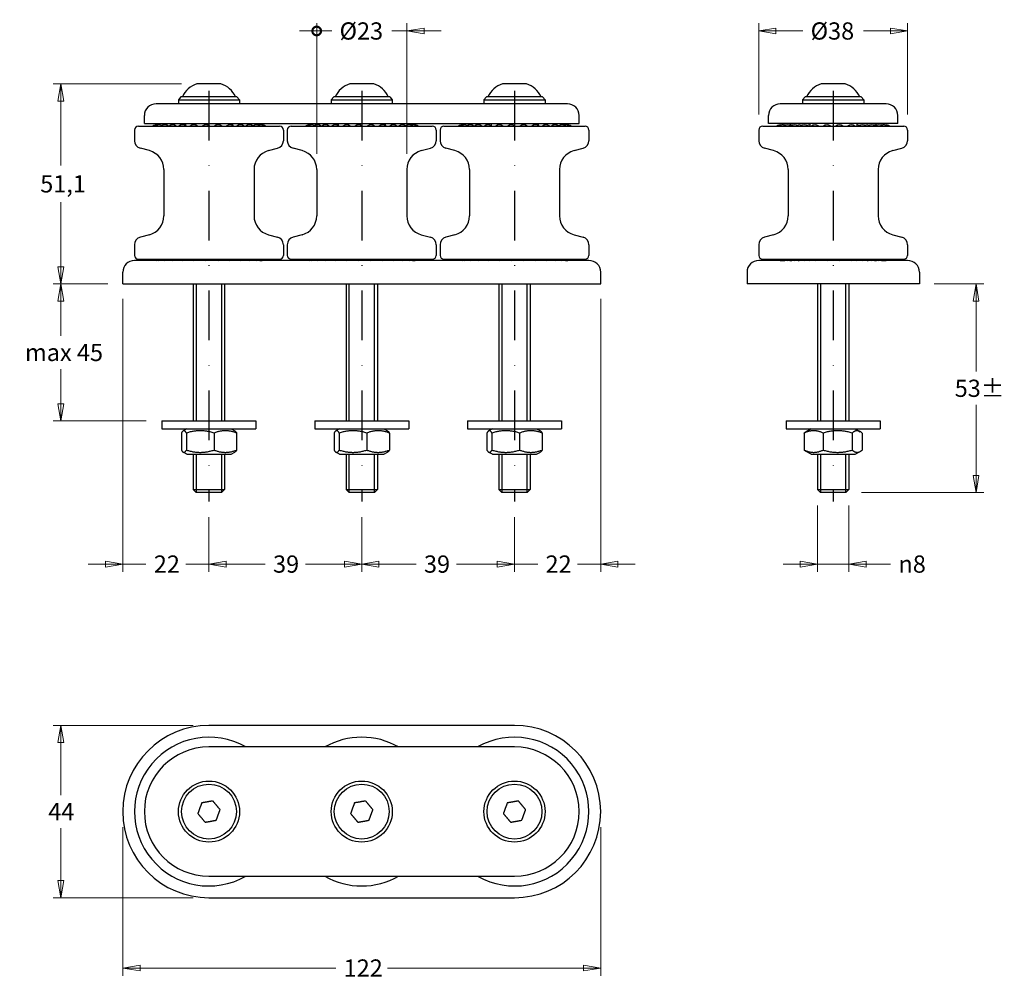
# Model space of a CAD drawing. Units: millimetres. Extents: x 68 to 319, y 100 to 345.
import ezdxf

# ---------------------------------------------------------------- set-up
doc = ezdxf.new("R2010")
doc.units = ezdxf.units.MM
doc.header["$LTSCALE"] = 2
doc.linetypes.add('DASHDOT2', pattern=[12.7, 6.35, -3.175, 0, -3.175])
doc.layers.add('Quota', color=5, linetype='Continuous', lineweight=13)
doc.styles.add('Quota', font='Futura_Book_BT.ttf')
doc.dimstyles.new('Antal', dxfattribs={"dimscale": 2, "dimtxt": 2.2, "dimasz": 2.2, "dimexe": 1, "dimexo": 2, "dimgap": 1, "dimtad": 0, "dimtih": 1, "dimtoh": 1, "dimdec": 3, "dimrnd": 1e-08, "dimtxsty": 'Quota', "dimblk": 'Filled-1', "dimcen": 0.09, "dimdle": 8, "dimclrd": 256, "dimclre": 256, "dimclrt": 256, "dimazin": 2, "dimtfac": 0.772727, "dimtmove": 0, "dimatfit": 3, "dimldrblk": 'Filled-1', "dimfxl": 0, "dimtolj": 1, "dimlwd": -1, "dimlwe": -1, "dimarcsym": 0})

# ---------------------------------------------------------------- blocks, each defined once
blk = doc.blocks.new('Filled-1')
at = {"color": 0}
for p, q in [((0, 0), (-1, 0.17)), ((-1, 0.17), (-1, -0.17)), ((-1, 0), (0, 0)), ((-1, -0.17), (0, 0))]:
    blk.add_line(p, q, dxfattribs=at)
at = {"color": 0, "flags": 128}
blk.add_lwpolyline([(-1, -0.17), (0, 0)], dxfattribs=at)
at = {"color": 0}
blk.add_solid([(-1, -0.17), (0, 0), (-1, 0.17), (-1, -0.17)], dxfattribs=at)
blk = doc.blocks.new('*D5')
at = {"layer": 'Defpoints', "color": 0}
for p in [(116.07, 221.85), (155.07, 221.85), (155.07, 205.85)]:
    blk.add_point(p, dxfattribs=at)
at = {"layer": 'Quota'}
for p, q in [((116.07, 217.85), (116.07, 203.85)), ((155.07, 217.85), (155.07, 203.85)), ((120.47, 205.85), (130.43, 205.85)), ((150.67, 205.85), (140.71, 205.85))]:
    blk.add_line(p, q, dxfattribs=at)
at = {"layer": 'Quota', "xscale": 4.400000095367432, "yscale": 4.400000095367432, "zscale": 4.400000095367432, "rotation": 180}
blk.add_blockref('Filled-1', (116.07, 205.85), dxfattribs=at)
at = {"layer": 'Quota', "xscale": 4.400000095367432, "yscale": 4.400000095367432, "zscale": 4.400000095367432}
blk.add_blockref('Filled-1', (155.07, 205.85), dxfattribs=at)
at = {"layer": 'Quota', "insert": (132.43, 205.85), "char_height": 4.4, "attachment_point": 4, "style": 'Quota'}
blk.add_mtext('\\A1;39', dxfattribs=at)
blk = doc.blocks.new('*D6')
at = {"layer": 'Defpoints', "color": 0}
for p in [(155.07, 221.85), (194.07, 221.85), (194.07, 205.85)]:
    blk.add_point(p, dxfattribs=at)
at = {"layer": 'Quota'}
for p, q in [((155.07, 217.85), (155.07, 203.85)), ((194.07, 217.85), (194.07, 203.85)), ((159.47, 205.85), (168.96, 205.85)), ((189.67, 205.85), (179.24, 205.85))]:
    blk.add_line(p, q, dxfattribs=at)
at = {"layer": 'Quota', "xscale": 4.400000095367432, "yscale": 4.400000095367432, "zscale": 4.400000095367432, "rotation": 180}
blk.add_blockref('Filled-1', (155.07, 205.85), dxfattribs=at)
at = {"layer": 'Quota', "xscale": 4.400000095367432, "yscale": 4.400000095367432, "zscale": 4.400000095367432}
blk.add_blockref('Filled-1', (194.07, 205.85), dxfattribs=at)
at = {"layer": 'Quota', "insert": (170.96, 205.85), "char_height": 4.4, "attachment_point": 4, "style": 'Quota'}
blk.add_mtext('\\A1;39', dxfattribs=at)
blk = doc.blocks.new('*D9')
at = {"layer": 'Defpoints', "color": 0}
for p in [(271.42, 224.85), (279.42, 224.85), (271.42, 205.85)]:
    blk.add_point(p, dxfattribs=at)
at = {"layer": 'Quota'}
for p, q in [((271.42, 220.85), (271.42, 203.85)), ((279.42, 220.85), (279.42, 203.85)), ((267.02, 205.85), (262.62, 205.85)), ((271.42, 205.85), (279.42, 205.85)), ((283.82, 205.85), (290.09, 205.85))]:
    blk.add_line(p, q, dxfattribs=at)
at = {"layer": 'Quota', "xscale": 4.400000095367432, "yscale": 4.400000095367432, "zscale": 4.400000095367432}
blk.add_blockref('Filled-1', (271.42, 205.85), dxfattribs=at)
at = {"layer": 'Quota', "xscale": 4.400000095367432, "yscale": 4.400000095367432, "zscale": 4.400000095367432, "rotation": 180}
blk.add_blockref('Filled-1', (279.42, 205.85), dxfattribs=at)
at = {"layer": 'Quota', "insert": (292.09, 205.85), "char_height": 4.4, "attachment_point": 4, "style": 'Quota'}
blk.add_mtext('\\A1;{\\fAIGDT|b0|i0;\\ln}\\fFutura Bk BT|b0|i0;8', dxfattribs=at)
blk = doc.blocks.new('_DotSmall')
at = {"color": 0, "linetype": 'ByBlock', "const_width": 0.5}
blk.add_lwpolyline([(-0.0625, 0, 1), (0.0625, 0, 1)], format="xyb", close=True, dxfattribs=at)
blk = doc.blocks.new('*D10')
at = {"layer": 'Defpoints', "color": 0}
for p in [(143.57, 341.98), (143.57, 306.59), (166.57, 306.59)]:
    blk.add_point(p, dxfattribs=at)
at = {"layer": 'Quota'}
for p, q in [((143.57, 341.98), (139.17, 341.98)), ((143.57, 310.59), (143.57, 343.98)), ((143.57, 341.98), (147.41, 341.98)), ((166.57, 341.98), (162.77, 341.98)), ((166.57, 310.59), (166.57, 343.98)), ((170.97, 341.98), (175.37, 341.98))]:
    blk.add_line(p, q, dxfattribs=at)
at = {"layer": 'Quota', "xscale": 4.400000095367432, "yscale": 4.400000095367432, "zscale": 4.400000095367432}
blk.add_blockref('_DotSmall', (143.57, 341.98), dxfattribs=at)
at = {"layer": 'Quota', "xscale": 4.400000095367432, "yscale": 4.400000095367432, "zscale": 4.400000095367432, "rotation": 180}
blk.add_blockref('Filled-1', (166.57, 341.98), dxfattribs=at)
at = {"layer": 'Quota', "insert": (149.41, 341.98), "char_height": 4.4, "attachment_point": 4, "style": 'Quota'}
blk.add_mtext('\\A1;\\fFutura Bk BT|b0|i0;Ø23', dxfattribs=at)
blk = doc.blocks.new('*D13')
at = {"layer": 'Defpoints', "color": 0}
for p in [(78.27, 328.49), (113.04, 328.49), (94.27, 277.39)]:
    blk.add_point(p, dxfattribs=at)
at = {"layer": 'Quota'}
for p, q in [((109.04, 328.49), (76.27, 328.49)), ((78.27, 324.09), (78.27, 307.62)), ((78.27, 281.79), (78.27, 298.25)), ((90.27, 277.39), (76.27, 277.39))]:
    blk.add_line(p, q, dxfattribs=at)
at = {"layer": 'Quota', "xscale": 4.400000095367432, "yscale": 4.400000095367432, "zscale": 4.400000095367432}
for p, rotation in [((78.27, 328.49), 90), ((78.27, 277.39), 270)]:
    blk.add_blockref('Filled-1', p, dxfattribs=dict(at, rotation=rotation))
at = {"layer": 'Quota', "insert": (72.99, 302.94), "char_height": 4.4, "attachment_point": 4, "style": 'Quota'}
blk.add_mtext('\\A1;51,1', dxfattribs=at)
blk = doc.blocks.new('*D14')
at = {"layer": 'Defpoints', "color": 0}
for p in [(94.27, 277.39), (78.27, 242.39), (104.07, 242.39)]:
    blk.add_point(p, dxfattribs=at)
at = {"layer": 'Quota'}
for p, q in [((90.27, 277.39), (76.27, 277.39)), ((78.27, 272.99), (78.27, 264.14)), ((78.27, 246.79), (78.27, 255.63)), ((100.07, 242.39), (76.27, 242.39))]:
    blk.add_line(p, q, dxfattribs=at)
at = {"layer": 'Quota', "xscale": 4.400000095367432, "yscale": 4.400000095367432, "zscale": 4.400000095367432}
for p, rotation in [((78.27, 277.39), 90), ((78.27, 242.39), 270)]:
    blk.add_blockref('Filled-1', p, dxfattribs=dict(at, rotation=rotation))
at = {"layer": 'Quota', "insert": (67.75, 259.89), "char_height": 4.4, "attachment_point": 4, "style": 'Quota'}
blk.add_mtext('\\A1; \\fFutura Bk BT|b0|i0;max 45', dxfattribs=at)
blk = doc.blocks.new('*D15')
at = {"layer": 'Defpoints', "color": 0}
for p in [(297.22, 277.39), (278.66, 224.09), (311.9, 224.09)]:
    blk.add_point(p, dxfattribs=at)
at = {"layer": 'Quota'}
for p, q in [((301.22, 277.39), (313.9, 277.39)), ((311.9, 272.99), (311.9, 254.99)), ((311.9, 228.49), (311.9, 246.48)), ((282.66, 224.09), (313.9, 224.09))]:
    blk.add_line(p, q, dxfattribs=at)
at = {"layer": 'Quota', "xscale": 4.400000095367432, "yscale": 4.400000095367432, "zscale": 4.400000095367432}
for p, rotation in [((311.9, 277.39), 90), ((311.9, 224.09), 270)]:
    blk.add_blockref('Filled-1', p, dxfattribs=dict(at, rotation=rotation))
at = {"layer": 'Quota', "insert": (306.45, 250.74), "char_height": 4.4, "attachment_point": 4, "style": 'Quota'}
blk.add_mtext('\\A1;\\fFutura Bk BT|b0|i0;53±', dxfattribs=at)
blk = doc.blocks.new('*D16')
at = {"layer": 'Defpoints', "color": 0}
for p in [(294.42, 341.98), (256.42, 316.69), (294.42, 316.69)]:
    blk.add_point(p, dxfattribs=at)
at = {"layer": 'Quota'}
for p, q in [((256.42, 320.69), (256.42, 343.98)), ((260.82, 341.98), (267.67, 341.98)), ((290.02, 341.98), (283.18, 341.98)), ((294.42, 320.69), (294.42, 343.98))]:
    blk.add_line(p, q, dxfattribs=at)
at = {"layer": 'Quota', "xscale": 4.400000095367432, "yscale": 4.400000095367432, "zscale": 4.400000095367432, "rotation": 180}
blk.add_blockref('Filled-1', (256.42, 341.98), dxfattribs=at)
at = {"layer": 'Quota', "xscale": 4.400000095367432, "yscale": 4.400000095367432, "zscale": 4.400000095367432}
blk.add_blockref('Filled-1', (294.42, 341.98), dxfattribs=at)
at = {"layer": 'Quota', "insert": (269.67, 341.98), "char_height": 4.4, "attachment_point": 4, "style": 'Quota'}
blk.add_mtext('\\A1;\\fFutura Bk BT|b0|i0;Ø38', dxfattribs=at)
blk = doc.blocks.new('*D17')
at = {"layer": 'Defpoints', "color": 0}
for p in [(94.07, 142.65), (216.07, 142.65), (216.07, 102.7)]:
    blk.add_point(p, dxfattribs=at)
at = {"layer": 'Quota'}
for p, q in [((94.07, 138.65), (94.07, 100.7)), ((216.07, 138.65), (216.07, 100.7)), ((98.47, 102.7), (148.45, 102.7)), ((211.67, 102.7), (161.69, 102.7))]:
    blk.add_line(p, q, dxfattribs=at)
at = {"layer": 'Quota', "xscale": 4.400000095367432, "yscale": 4.400000095367432, "zscale": 4.400000095367432, "rotation": 180}
blk.add_blockref('Filled-1', (94.07, 102.7), dxfattribs=at)
at = {"layer": 'Quota', "xscale": 4.400000095367432, "yscale": 4.400000095367432, "zscale": 4.400000095367432}
blk.add_blockref('Filled-1', (216.07, 102.7), dxfattribs=at)
at = {"layer": 'Quota', "insert": (150.45, 102.7), "char_height": 4.4, "attachment_point": 4, "style": 'Quota'}
blk.add_mtext('\\A1;122', dxfattribs=at)
blk = doc.blocks.new('*D18')
at = {"layer": 'Defpoints', "color": 0}
for p in [(116.07, 164.65), (78.27, 120.65), (116.07, 120.65)]:
    blk.add_point(p, dxfattribs=at)
at = {"layer": 'Quota'}
for p, q in [((112.07, 164.65), (76.27, 164.65)), ((78.27, 160.25), (78.27, 146.85)), ((78.27, 125.05), (78.27, 138.45)), ((112.07, 120.65), (76.27, 120.65))]:
    blk.add_line(p, q, dxfattribs=at)
at = {"layer": 'Quota', "xscale": 4.400000095367432, "yscale": 4.400000095367432, "zscale": 4.400000095367432}
for p, rotation in [((78.27, 164.65), 90), ((78.27, 120.65), 270)]:
    blk.add_blockref('Filled-1', p, dxfattribs=dict(at, rotation=rotation))
at = {"layer": 'Quota', "insert": (75.04, 142.65), "char_height": 4.4, "attachment_point": 4, "style": 'Quota'}
blk.add_mtext('\\A1;44', dxfattribs=at)
blk = doc.blocks.new('*D19')
at = {"layer": 'Defpoints', "color": 0}
for p in [(94.07, 277.59), (116.07, 221.85), (116.07, 205.85)]:
    blk.add_point(p, dxfattribs=at)
at = {"layer": 'Quota'}
for p, q in [((94.07, 273.59), (94.07, 203.85)), ((116.07, 217.85), (116.07, 203.85)), ((89.67, 205.85), (85.27, 205.85)), ((94.07, 205.85), (98.47, 205.85)), ((98.47, 205.85), (99.99, 205.85)), ((111.67, 205.85), (110.16, 205.85)), ((116.07, 205.85), (111.67, 205.85)), ((120.47, 205.85), (124.87, 205.85))]:
    blk.add_line(p, q, dxfattribs=at)
at = {"layer": 'Quota', "xscale": 4.400000095367432, "yscale": 4.400000095367432, "zscale": 4.400000095367432}
blk.add_blockref('Filled-1', (94.07, 205.85), dxfattribs=at)
at = {"layer": 'Quota', "xscale": 4.400000095367432, "yscale": 4.400000095367432, "zscale": 4.400000095367432, "rotation": 180}
blk.add_blockref('Filled-1', (116.07, 205.85), dxfattribs=at)
at = {"layer": 'Quota', "insert": (101.99, 205.85), "char_height": 4.4, "attachment_point": 4, "style": 'Quota'}
blk.add_mtext('\\A1;22', dxfattribs=at)
blk = doc.blocks.new('*D20')
at = {"layer": 'Defpoints', "color": 0}
for p in [(216.07, 277.59), (194.07, 221.85), (194.07, 205.85)]:
    blk.add_point(p, dxfattribs=at)
at = {"layer": 'Quota'}
for p, q in [((216.07, 273.59), (216.07, 203.85)), ((194.07, 217.85), (194.07, 203.85)), ((189.67, 205.85), (185.27, 205.85)), ((194.07, 205.85), (198.47, 205.85)), ((198.47, 205.85), (199.99, 205.85)), ((211.67, 205.85), (210.16, 205.85)), ((216.07, 205.85), (211.67, 205.85)), ((220.47, 205.85), (224.87, 205.85))]:
    blk.add_line(p, q, dxfattribs=at)
at = {"layer": 'Quota', "xscale": 4.400000095367432, "yscale": 4.400000095367432, "zscale": 4.400000095367432}
blk.add_blockref('Filled-1', (194.07, 205.85), dxfattribs=at)
at = {"layer": 'Quota', "xscale": 4.400000095367432, "yscale": 4.400000095367432, "zscale": 4.400000095367432, "rotation": 180}
blk.add_blockref('Filled-1', (216.07, 205.85), dxfattribs=at)
at = {"layer": 'Quota', "insert": (201.99, 205.85), "char_height": 4.4, "attachment_point": 4, "style": 'Quota'}
blk.add_mtext('\\A1;22', dxfattribs=at)

msp = doc.modelspace()

# ---------------------------------------------------------------- linework, layer by layer
for p, q in [((119.1, 328.488), (113.0436, 328.488)), ((158.1, 328.488), (152.0436, 328.488)), ((197.1, 328.488), (191.0436, 328.488)), ((278.4528, 328.488), (272.3964, 328.488)), ((108.9218, 325.188), (108.2718, 324.388)), ((108.2718, 324.388), (123.8718, 324.388)), ((108.2718, 324.388), (108.2718, 323.388)), ((123.2218, 325.188), (108.9218, 325.188)), ((123.2218, 325.188), (123.8718, 324.388)), ((123.8718, 324.388), (123.8718, 323.388)), ((147.9218, 325.188), (147.2718, 324.388)), ((147.2718, 324.388), (162.8718, 324.388)), ((147.2718, 324.388), (147.2718, 323.388)), ((162.2218, 325.188), (147.9218, 325.188)), ((162.2218, 325.188), (162.8718, 324.388)), ((162.8718, 324.388), (162.8718, 323.388)), ((186.9218, 325.188), (186.2718, 324.388)), ((186.2718, 324.388), (201.8718, 324.388)), ((186.2718, 324.388), (186.2718, 323.388)), ((201.2218, 325.188), (186.9218, 325.188)), ((201.2218, 325.188), (201.8718, 324.388)), ((201.8718, 324.388), (201.8718, 323.388)), ((268.2746, 325.188), (267.6246, 324.388)), ((267.6246, 324.388), (283.2246, 324.388)), ((267.6246, 324.388), (267.6246, 323.388)), ((282.5746, 325.188), (268.2746, 325.188)), ((282.5746, 325.188), (283.2246, 324.388)), ((283.2246, 324.388), (283.2246, 323.388)), ((207.5718, 323.388), (102.5718, 323.388)), ((288.9246, 323.388), (261.9246, 323.388)), ((99.5718, 318.388), (99.5718, 320.388)), ((210.5718, 318.388), (210.5718, 320.388)), ((258.9246, 318.388), (258.9246, 320.388)), ((291.9246, 318.388), (291.9246, 320.388)), ((98.0718, 317.688), (134.0718, 317.688)), ((99.5718, 318.388), (210.5718, 318.388)), ((110.0718, 318.388), (110.0718, 317.7996)), ((122.0718, 318.388), (122.0718, 317.8475)), ((137.0718, 317.688), (173.0718, 317.688)), ((149.0718, 318.388), (149.0718, 317.7996)), ((161.0718, 318.388), (161.0718, 317.8475)), ((176.0718, 317.688), (212.0718, 317.688)), ((188.0718, 318.388), (188.0718, 317.7996)), ((200.0718, 318.388), (200.0718, 317.8475)), ((257.4246, 317.688), (293.4246, 317.688)), ((291.9246, 318.388), (258.9246, 318.388)), ((269.4246, 318.388), (269.4246, 317.688)), ((281.4246, 318.388), (281.4246, 317.688)), ((97.0718, 316.688), (97.0718, 313.9689)), ((135.0718, 316.688), (135.0718, 313.9689)), ((136.0718, 316.688), (136.0718, 313.9689)), ((174.0718, 316.688), (174.0718, 313.9689)), ((175.0718, 316.688), (175.0718, 313.9689)), ((213.0718, 316.688), (213.0718, 313.9689)), ((256.4246, 316.688), (256.4246, 313.9689)), ((294.4246, 316.688), (294.4246, 313.9689)), ((100.8659, 311.4176), (98.5542, 312.037)), ((131.2777, 311.4176), (133.5895, 312.037)), ((139.8659, 311.4176), (137.5542, 312.037)), ((170.2777, 311.4176), (172.5895, 312.037)), ((178.8659, 311.4176), (176.5542, 312.037)), ((209.2777, 311.4176), (211.5895, 312.037)), ((260.2187, 311.4176), (257.907, 312.037)), ((290.6305, 311.4176), (292.9422, 312.037)), ((104.5718, 306.588), (104.5718, 294.788)), ((127.5718, 306.588), (127.5718, 294.788)), ((143.5718, 306.588), (143.5718, 294.788)), ((166.5718, 306.588), (166.5718, 294.788)), ((182.5718, 306.588), (182.5718, 294.788)), ((205.5718, 306.588), (205.5718, 294.788)), ((263.9246, 306.588), (263.9246, 294.788)), ((286.9246, 306.588), (286.9246, 294.788)), ((100.8659, 289.9583), (98.5542, 289.3389)), ((131.2777, 289.9583), (133.5895, 289.3389)), ((139.8659, 289.9583), (137.5542, 289.3389)), ((170.2777, 289.9583), (172.5895, 289.3389)), ((178.8659, 289.9583), (176.5542, 289.3389)), ((209.2777, 289.9583), (211.5895, 289.3389)), ((260.2187, 289.9583), (257.907, 289.3389)), ((290.6305, 289.9583), (292.9422, 289.3389)), ((97.0718, 287.4071), (97.0718, 284.688)), ((135.0718, 287.4071), (135.0718, 284.688)), ((136.0718, 287.4071), (136.0718, 284.688)), ((174.0718, 287.4071), (174.0718, 284.688)), ((175.0718, 287.4071), (175.0718, 284.688)), ((213.0718, 287.4071), (213.0718, 284.688)), ((256.4246, 287.4071), (256.4246, 284.688)), ((294.4246, 287.4071), (294.4246, 284.688)), ((213.0718, 283.388), (97.0718, 283.388)), ((98.0718, 283.688), (134.0718, 283.688)), ((110.0718, 283.5763), (110.0718, 283.388)), ((122.0718, 283.5285), (122.0718, 283.388)), ((137.0718, 283.688), (173.0718, 283.688)), ((149.0718, 283.5763), (149.0718, 283.388)), ((161.0718, 283.5285), (161.0718, 283.388)), ((176.0718, 283.688), (212.0718, 283.688)), ((188.0718, 283.5763), (188.0718, 283.388)), ((200.0718, 283.5285), (200.0718, 283.388)), ((294.4246, 283.388), (256.4246, 283.388)), ((257.4246, 283.688), (293.4246, 283.688)), ((269.4246, 283.688), (269.4246, 283.388)), ((281.4246, 283.688), (281.4246, 283.388)), ((94.0718, 277.388), (94.0718, 280.388)), ((216.0718, 277.388), (216.0718, 280.388)), ((253.4246, 280.388), (253.4246, 277.388)), ((297.4246, 280.388), (297.4246, 277.388)), ((94.0718, 277.388), (216.0718, 277.388)), ((112.0718, 277.388), (112.0718, 242.388)), ((112.8158, 277.388), (112.8158, 242.388)), ((119.3278, 242.388), (119.3278, 277.388)), ((120.0718, 277.388), (120.0718, 242.388)), ((151.0718, 277.388), (151.0718, 242.388)), ((151.8158, 277.388), (151.8158, 242.388)), ((158.3278, 242.388), (158.3278, 277.388)), ((159.0718, 277.388), (159.0718, 242.388)), ((190.0718, 277.388), (190.0718, 242.388)), ((190.8158, 277.388), (190.8158, 242.388)), ((197.3278, 242.388), (197.3278, 277.388)), ((198.0718, 277.388), (198.0718, 242.388)), ((297.4246, 277.388), (253.4246, 277.388)), ((271.4246, 277.388), (271.4246, 242.388)), ((272.1686, 277.388), (272.1686, 242.388)), ((278.6806, 242.388), (278.6806, 277.388)), ((279.4246, 277.388), (279.4246, 242.388)), ((104.0718, 242.388), (128.0718, 242.388)), ((104.0718, 242.388), (104.0718, 240.388)), ((128.0718, 242.388), (128.0718, 240.388)), ((143.0718, 242.388), (167.0718, 242.388)), ((143.0718, 242.388), (143.0718, 240.388)), ((167.0718, 242.388), (167.0718, 240.388)), ((182.0718, 242.388), (206.0718, 242.388)), ((182.0718, 242.388), (182.0718, 240.388)), ((206.0718, 242.388), (206.0718, 240.388)), ((263.4246, 242.388), (287.4246, 242.388)), ((263.4246, 242.388), (263.4246, 240.388)), ((287.4246, 242.388), (287.4246, 240.388)), ((104.0718, 240.388), (128.0718, 240.388)), ((109.0189, 239.3167), (109.0189, 234.9593)), ((110.4218, 240.388), (109.4715, 239.8393)), ((110.3222, 239.3167), (110.3222, 234.9593)), ((117.3751, 239.3167), (117.3751, 234.9593)), ((121.7218, 240.388), (122.6721, 239.8393)), ((123.1247, 239.3167), (123.1247, 234.9593)), ((143.0718, 240.388), (167.0718, 240.388)), ((148.0189, 239.3167), (148.0189, 234.9593)), ((149.4218, 240.388), (148.4715, 239.8393)), ((149.3222, 239.3167), (149.3222, 234.9593)), ((156.3751, 239.3167), (156.3751, 234.9593)), ((160.7218, 240.388), (161.6721, 239.8393)), ((162.1247, 239.3167), (162.1247, 234.9593)), ((182.0718, 240.388), (206.0718, 240.388)), ((187.0189, 239.3167), (187.0189, 234.9593)), ((188.4218, 240.388), (187.4715, 239.8393)), ((188.3222, 239.3167), (188.3222, 234.9593)), ((195.3751, 239.3167), (195.3751, 234.9593)), ((199.7218, 240.388), (200.6721, 239.8393)), ((201.1247, 239.3167), (201.1247, 234.9593)), ((263.4246, 240.388), (287.4246, 240.388)), ((268.0331, 239.3167), (268.0331, 234.9593)), ((269.7746, 240.388), (268.5074, 239.6564)), ((272.8575, 239.3167), (272.8575, 234.9593)), ((280.2491, 239.3167), (280.2491, 234.9593)), ((281.0746, 240.388), (282.3418, 239.6564)), ((282.8161, 239.3167), (282.8161, 234.9593)), ((110.4218, 233.888), (109.4715, 234.4366)), ((110.4218, 233.888), (121.7218, 233.888)), ((112.0718, 233.888), (112.0718, 224.8548)), ((112.8158, 233.888), (112.8158, 224.1108)), ((119.3278, 224.1108), (119.3278, 233.888)), ((120.0718, 233.888), (120.0718, 224.8548)), ((121.7218, 233.888), (122.6721, 234.4366)), ((149.4218, 233.888), (148.4715, 234.4366)), ((149.4218, 233.888), (160.7218, 233.888)), ((151.0718, 233.888), (151.0718, 224.8548)), ((151.8158, 233.888), (151.8158, 224.1108)), ((158.3278, 224.1108), (158.3278, 233.888)), ((159.0718, 233.888), (159.0718, 224.8548)), ((160.7218, 233.888), (161.6721, 234.4366)), ((188.4218, 233.888), (187.4715, 234.4366)), ((188.4218, 233.888), (199.7218, 233.888)), ((190.0718, 233.888), (190.0718, 224.8548)), ((190.8158, 233.888), (190.8158, 224.1108)), ((197.3278, 224.1108), (197.3278, 233.888)), ((198.0718, 233.888), (198.0718, 224.8548)), ((199.7218, 233.888), (200.6721, 234.4366)), ((269.7746, 233.888), (268.5074, 234.6196)), ((269.7746, 233.888), (281.0746, 233.888)), ((271.4246, 233.888), (271.4246, 224.8548)), ((272.1686, 233.888), (272.1686, 224.1108)), ((278.6806, 224.1108), (278.6806, 233.888)), ((279.4246, 233.888), (279.4246, 224.8548)), ((281.0746, 233.888), (282.3418, 234.6196)), ((112.0718, 224.8548), (120.0718, 224.8548)), ((112.8386, 224.088), (112.0718, 224.8548)), ((119.305, 224.088), (112.8386, 224.088)), ((119.305, 224.088), (120.0718, 224.8548)), ((151.0718, 224.8548), (159.0718, 224.8548)), ((151.8386, 224.088), (151.0718, 224.8548)), ((158.305, 224.088), (151.8386, 224.088)), ((158.305, 224.088), (159.0718, 224.8548)), ((190.0718, 224.8548), (198.0718, 224.8548)), ((190.8386, 224.088), (190.0718, 224.8548)), ((197.305, 224.088), (190.8386, 224.088)), ((197.305, 224.088), (198.0718, 224.8548)), ((271.4246, 224.8548), (279.4246, 224.8548)), ((272.1914, 224.088), (271.4246, 224.8548)), ((278.6578, 224.088), (272.1914, 224.088)), ((278.6578, 224.088), (279.4246, 224.8548)), ((194.0718, 164.6458), (116.0718, 164.6458)), ((194.0718, 159.1458), (116.0718, 159.1458)), ((116.0718, 126.1458), (194.0718, 126.1458)), ((116.0718, 120.6458), (194.0718, 120.6458))]:
    msp.add_line(p, q)
at = {"color": 3, "linetype": 'DASHDOT2'}
for p, q in [((116.0718, 326.688), (116.0718, 221.8548)), ((155.0718, 326.688), (155.0718, 221.8548)), ((194.0718, 326.688), (194.0718, 221.8548)), ((275.4246, 326.688), (275.4246, 221.8548))]:
    msp.add_line(p, q, dxfattribs=at)
for centre, radius in [((116.0718, 142.6458), 7.8), ((116.0718, 142.6458), 7), ((155.0718, 142.6458), 7.8), ((155.0718, 142.6458), 7), ((194.0718, 142.6458), 7.8), ((194.0718, 142.6458), 7)]:
    msp.add_circle(centre, radius)
for centre, radius, start, end in [((114.7736, 322.7473), 6, 107.050344, 155.997279), ((113.0436, 328.388), 0.1, 90, 107.050344), ((119.1, 328.388), 0.1, 72.949656, 90), ((117.37, 322.7473), 6, 24.002721, 72.949656), ((153.7736, 322.7473), 6, 107.050344, 155.997279), ((152.0436, 328.388), 0.1, 90, 107.050344), ((158.1, 328.388), 0.1, 72.949656, 90), ((156.37, 322.7473), 6, 24.002721, 72.949656), ((192.7736, 322.7473), 6, 107.050344, 155.997279), ((191.0436, 328.388), 0.1, 90, 107.050344), ((197.1, 328.388), 0.1, 72.949656, 90), ((195.37, 322.7473), 6, 24.002721, 72.949656), ((274.1264, 322.7473), 6, 107.050344, 155.997279), ((272.3964, 328.388), 0.1, 90, 107.050344), ((278.4528, 328.388), 0.1, 72.949656, 90), ((276.7228, 322.7473), 6, 24.002721, 72.949656), ((102.5718, 320.388), 3, 90, 180), ((207.5718, 320.388), 3, 0, 90), ((261.9246, 320.388), 3, 90, 180), ((288.9246, 320.388), 3, 0, 90), ((98.0718, 316.688), 1, 90, 180), ((102.6631, 316.4005), 1.5875, 76.839785, 125.803937), ((103.386, 316.4005), 1.5875, 63.69972, 125.803937), ((104.7927, 316.4005), 1.5875, 54.196063, 125.803937), ((106.8076, 316.4005), 1.5875, 54.196063, 125.803937), ((109.3218, 316.4005), 1.5875, 54.196063, 125.803937), ((112.2, 316.4005), 1.5875, 54.196063, 125.803937), ((115.2869, 316.4005), 1.5875, 54.196063, 125.803937), ((118.4161, 316.4005), 1.5875, 54.196063, 125.803937), ((121.4189, 316.4005), 1.5875, 54.196063, 125.803937), ((124.1335, 316.4005), 1.5875, 54.196063, 125.803937), ((126.4134, 316.4005), 1.5875, 54.196063, 125.803937), ((128.1359, 316.4005), 1.5875, 54.196063, 122.854055), ((129.2079, 316.4005), 1.5875, 54.196063, 109.734269), ((129.5718, 316.4005), 1.5875, 54.196063, 96.581267), ((134.0718, 316.688), 1, 0, 90), ((137.0718, 316.688), 1, 90, 180), ((141.6631, 316.4005), 1.5875, 76.839785, 125.803937), ((142.386, 316.4005), 1.5875, 63.69972, 125.803937), ((143.7927, 316.4005), 1.5875, 54.196063, 125.803937), ((145.8076, 316.4005), 1.5875, 54.196063, 125.803937), ((148.3218, 316.4005), 1.5875, 54.196063, 125.803937), ((151.2, 316.4005), 1.5875, 54.196063, 125.803937), ((154.2869, 316.4005), 1.5875, 54.196063, 125.803937), ((157.4161, 316.4005), 1.5875, 54.196063, 125.803937), ((160.4189, 316.4005), 1.5875, 54.196063, 125.803937), ((163.1335, 316.4005), 1.5875, 54.196063, 125.803937), ((165.4134, 316.4005), 1.5875, 54.196063, 125.803937), ((167.1359, 316.4005), 1.5875, 54.196063, 122.854055), ((168.2079, 316.4005), 1.5875, 54.196063, 109.734269), ((168.5718, 316.4005), 1.5875, 54.196063, 96.581267), ((173.0718, 316.688), 1, 0, 90), ((176.0718, 316.688), 1, 90, 180), ((180.6631, 316.4005), 1.5875, 76.839785, 125.803937), ((181.386, 316.4005), 1.5875, 63.69972, 125.803937), ((182.7927, 316.4005), 1.5875, 54.196063, 125.803937), ((184.8076, 316.4005), 1.5875, 54.196063, 125.803937), ((187.3218, 316.4005), 1.5875, 54.196063, 125.803937), ((190.2, 316.4005), 1.5875, 54.196063, 125.803937), ((193.2869, 316.4005), 1.5875, 54.196063, 125.803937), ((196.4161, 316.4005), 1.5875, 54.196063, 125.803937), ((199.4189, 316.4005), 1.5875, 54.196063, 125.803937), ((202.1335, 316.4005), 1.5875, 54.196063, 125.803937), ((204.4134, 316.4005), 1.5875, 54.196063, 125.803937), ((206.1359, 316.4005), 1.5875, 54.196063, 122.854055), ((207.2079, 316.4005), 1.5875, 54.196063, 109.734269), ((207.5718, 316.4005), 1.5875, 54.196063, 96.581267), ((212.0718, 316.688), 1, 0, 90), ((257.4246, 316.688), 1, 90, 180), ((261.9474, 316.4005), 1.5875, 80.128817, 125.803937), ((262.4917, 316.4005), 1.5875, 66.98149, 125.803937), ((263.0287, 316.4005), 1.5875, 77.178569, 99.736383), ((263.7333, 316.4005), 1.5875, 54.196063, 125.803937), ((264.5959, 316.4005), 1.5875, 71.468091, 105.766058), ((265.6051, 316.4005), 1.5875, 54.196063, 125.803937), ((266.747, 316.4005), 1.5875, 66.633089, 111.079142), ((268.0062, 316.4005), 1.5875, 54.196063, 125.803937), ((269.3658, 316.4005), 1.5875, 87.877715, 115.354326), ((270.8073, 316.4005), 1.5875, 54.196063, 125.803937), ((273.8573, 316.4005), 1.5875, 54.196063, 125.803937), ((276.9918, 316.4005), 1.5875, 54.196063, 125.803937), ((280.0419, 316.4005), 1.5875, 54.196063, 125.803937), ((281.4834, 316.4005), 1.5875, 64.645674, 92.122285), ((282.843, 316.4005), 1.5875, 54.196063, 125.803937), ((284.1022, 316.4005), 1.5875, 68.920858, 113.366911), ((285.2441, 316.4005), 1.5875, 54.196063, 125.803937), ((286.2533, 316.4005), 1.5875, 74.233942, 108.531909), ((287.1159, 316.4005), 1.5875, 54.196063, 125.803937), ((287.8205, 316.4005), 1.5875, 80.263617, 102.821431), ((288.3575, 316.4005), 1.5875, 54.196063, 113.01851), ((288.9018, 316.4005), 1.5875, 54.196063, 99.871183), ((293.4246, 316.688), 1, 0, 90), ((99.0718, 313.9689), 2, 180, 255), ((133.0718, 313.9689), 2, 285, 0), ((138.0718, 313.9689), 2, 180, 255), ((172.0718, 313.9689), 2, 285, 0), ((177.0718, 313.9689), 2, 180, 255), ((211.0718, 313.9689), 2, 285, 0), ((258.4246, 313.9689), 2, 180, 255), ((292.4246, 313.9689), 2, 285, 0), ((99.5718, 306.588), 5, 0, 75), ((132.5718, 306.588), 5, 105, 180), ((138.5718, 306.588), 5, 0, 75), ((171.5718, 306.588), 5, 105, 180), ((177.5718, 306.588), 5, 0, 75), ((210.5718, 306.588), 5, 105, 180), ((258.9246, 306.588), 5, 0, 75), ((291.9246, 306.588), 5, 105, 180), ((99.5718, 294.788), 5, 285, 0), ((132.5718, 294.788), 5, 180, 255), ((138.5718, 294.788), 5, 285, 0), ((171.5718, 294.788), 5, 180, 255), ((177.5718, 294.788), 5, 285, 0), ((210.5718, 294.788), 5, 180, 255), ((258.9246, 294.788), 5, 285, 0), ((291.9246, 294.788), 5, 180, 255), ((99.0718, 287.4071), 2, 105, 180), ((133.0718, 287.4071), 2, 0, 75), ((138.0718, 287.4071), 2, 105, 180), ((172.0718, 287.4071), 2, 0, 75), ((177.0718, 287.4071), 2, 105, 180), ((211.0718, 287.4071), 2, 0, 75), ((258.4246, 287.4071), 2, 105, 180), ((292.4246, 287.4071), 2, 0, 75), ((98.0718, 284.688), 1, 180, 270), ((134.0718, 284.688), 1, 270, 0), ((137.0718, 284.688), 1, 180, 270), ((173.0718, 284.688), 1, 270, 0), ((176.0718, 284.688), 1, 180, 270), ((212.0718, 284.688), 1, 270, 0), ((257.4246, 284.688), 1, 180, 270), ((293.4246, 284.688), 1, 270, 0), ((97.0718, 280.388), 3, 90, 180), ((102.6631, 284.9755), 1.5875, 234.196063, 283.160215), ((103.386, 284.9755), 1.5875, 234.196063, 296.30028), ((104.7927, 284.9755), 1.5875, 234.196063, 305.803937), ((106.8076, 284.9755), 1.5875, 234.196063, 305.803937), ((109.3218, 284.9755), 1.5875, 234.196063, 305.803937), ((112.2, 284.9755), 1.5875, 234.196063, 305.803937), ((115.2869, 284.9755), 1.5875, 234.196063, 305.803937), ((118.4161, 284.9755), 1.5875, 234.196063, 305.803937), ((121.4189, 284.9755), 1.5875, 234.196063, 305.803937), ((124.1335, 284.9755), 1.5875, 234.196063, 305.803937), ((126.4134, 284.9755), 1.5875, 234.196063, 305.803937), ((128.1359, 284.9755), 1.5875, 237.145945, 305.803937), ((129.2079, 284.9755), 1.5875, 250.265731, 305.803937), ((129.5718, 284.9755), 1.5875, 263.418733, 305.803937), ((141.6631, 284.9755), 1.5875, 234.196063, 283.160215), ((142.386, 284.9755), 1.5875, 234.196063, 296.30028), ((143.7927, 284.9755), 1.5875, 234.196063, 305.803937), ((145.8076, 284.9755), 1.5875, 234.196063, 305.803937), ((148.3218, 284.9755), 1.5875, 234.196063, 305.803937), ((151.2, 284.9755), 1.5875, 234.196063, 305.803937), ((154.2869, 284.9755), 1.5875, 234.196063, 305.803937), ((157.4161, 284.9755), 1.5875, 234.196063, 305.803937), ((160.4189, 284.9755), 1.5875, 234.196063, 305.803937), ((163.1335, 284.9755), 1.5875, 234.196063, 305.803937), ((165.4134, 284.9755), 1.5875, 234.196063, 305.803937), ((167.1359, 284.9755), 1.5875, 237.145945, 305.803937), ((168.2079, 284.9755), 1.5875, 250.265731, 305.803937), ((168.5718, 284.9755), 1.5875, 263.418733, 305.803937), ((180.6631, 284.9755), 1.5875, 234.196063, 283.160215), ((181.386, 284.9755), 1.5875, 234.196063, 296.30028), ((182.7927, 284.9755), 1.5875, 234.196063, 305.803937), ((184.8076, 284.9755), 1.5875, 234.196063, 305.803937), ((187.3218, 284.9755), 1.5875, 234.196063, 305.803937), ((190.2, 284.9755), 1.5875, 234.196063, 305.803937), ((193.2869, 284.9755), 1.5875, 234.196063, 305.803937), ((196.4161, 284.9755), 1.5875, 234.196063, 305.803937), ((199.4189, 284.9755), 1.5875, 234.196063, 305.803937), ((202.1335, 284.9755), 1.5875, 234.196063, 305.803937), ((204.4134, 284.9755), 1.5875, 234.196063, 305.803937), ((206.1359, 284.9755), 1.5875, 237.145945, 305.803937), ((207.2079, 284.9755), 1.5875, 250.265731, 305.803937), ((207.5718, 284.9755), 1.5875, 263.418733, 305.803937), ((213.0718, 280.388), 3, 0, 90), ((256.4246, 280.388), 3, 90, 180), ((261.9474, 284.9755), 1.5875, 234.196063, 279.871183), ((262.4917, 284.9755), 1.5875, 234.196063, 293.01851), ((263.0287, 284.9755), 1.5875, 260.263617, 282.821431), ((263.7333, 284.9755), 1.5875, 234.196063, 305.803937), ((264.5959, 284.9755), 1.5875, 254.233942, 288.531909), ((265.6051, 284.9755), 1.5875, 234.196063, 305.803937), ((266.747, 284.9755), 1.5875, 248.920858, 293.366911), ((268.0062, 284.9755), 1.5875, 234.196063, 305.803937), ((269.3658, 284.9755), 1.5875, 244.645674, 272.122285), ((270.8073, 284.9755), 1.5875, 234.196063, 305.803937), ((273.8573, 284.9755), 1.5875, 234.196063, 305.803937), ((276.9918, 284.9755), 1.5875, 234.196063, 305.803937), ((280.0419, 284.9755), 1.5875, 234.196063, 305.803937), ((281.4834, 284.9755), 1.5875, 267.877715, 295.354326), ((282.843, 284.9755), 1.5875, 234.196063, 305.803937), ((284.1022, 284.9755), 1.5875, 246.633089, 291.079142), ((285.2441, 284.9755), 1.5875, 234.196063, 305.803937), ((286.2533, 284.9755), 1.5875, 251.468091, 285.766058), ((287.1159, 284.9755), 1.5875, 234.196063, 305.803937), ((287.8205, 284.9755), 1.5875, 257.178569, 279.736383), ((288.3575, 284.9755), 1.5875, 246.98149, 305.803937), ((288.9018, 284.9755), 1.5875, 260.128817, 305.803937), ((294.4246, 280.388), 3, 0, 90), ((116.0718, 142.6458), 22, 90, 270), ((194.0718, 142.6458), 22, 270, 90), ((116.0718, 142.6458), 19, 60.275671, 299.724329), ((155.0718, 142.6458), 19, 60.275671, 119.724329), ((194.0718, 142.6458), 19, 240.275671, 119.724329), ((116.0718, 142.6458), 16.5, 90, 270), ((194.0718, 142.6458), 16.5, 270, 90), ((155.0718, 142.6458), 19, 240.275671, 299.724329)]:
    msp.add_arc(centre, radius, start, end)
for points, weights in [([(110.3222, 239.3167), (109.6706, 240.4), (109.0189, 239.3167)], [1, 1.15470053838, 1]), ([(117.3751, 239.3167), (113.8487, 240.4), (110.3222, 239.3167)], [1, 1.15470053838, 1]), ([(123.1247, 239.3167), (120.2499, 240.4), (117.3751, 239.3167)], [1, 1.15470053838, 1]), ([(122.6721, 239.8393), (122.8839, 239.7171), (123.1247, 239.3167)], [1.06910394339, 1.05209446747, 1]), ([(149.3222, 239.3167), (148.6706, 240.4), (148.0189, 239.3167)], [1, 1.15470053838, 1]), ([(156.3751, 239.3167), (152.8487, 240.4), (149.3222, 239.3167)], [1, 1.15470053838, 1]), ([(162.1247, 239.3167), (159.2499, 240.4), (156.3751, 239.3167)], [1, 1.15470053838, 1]), ([(161.6721, 239.8393), (161.8839, 239.7171), (162.1247, 239.3167)], [1.06910394339, 1.05209446747, 1]), ([(188.3222, 239.3167), (187.6706, 240.4), (187.0189, 239.3167)], [1, 1.15470053838, 1]), ([(195.3751, 239.3167), (191.8487, 240.4), (188.3222, 239.3167)], [1, 1.15470053838, 1]), ([(201.1247, 239.3167), (198.2499, 240.4), (195.3751, 239.3167)], [1, 1.15470053838, 1]), ([(200.6721, 239.8393), (200.8839, 239.7171), (201.1247, 239.3167)], [1.06910394339, 1.05209446747, 1]), ([(272.8575, 239.3167), (270.4453, 240.4), (268.0331, 239.3167)], [1, 1.15470053838, 1]), ([(268.0331, 239.3167), (268.2799, 239.525), (268.5074, 239.6564)], [1, 1.0264490543, 1.04385415206]), ([(280.2491, 239.3167), (276.5533, 240.4), (272.8575, 239.3167)], [1, 1.15470053838, 1]), ([(282.8161, 239.3167), (281.5326, 240.4), (280.2491, 239.3167)], [1, 1.15470053838, 1]), ([(109.0189, 234.9593), (109.6706, 233.8759), (110.3222, 234.9593)], [1, 1.15470053838, 1]), ([(110.3222, 234.9593), (113.8487, 233.8759), (117.3751, 234.9593)], [1, 1.15470053838, 1]), ([(117.3751, 234.9593), (120.2499, 233.8759), (123.1247, 234.9593)], [1, 1.15470053838, 1]), ([(123.1247, 234.9593), (122.8839, 234.5589), (122.6721, 234.4366)], [1, 1.05209446747, 1.06910394339]), ([(148.0189, 234.9593), (148.6706, 233.8759), (149.3222, 234.9593)], [1, 1.15470053838, 1]), ([(149.3222, 234.9593), (152.8487, 233.8759), (156.3751, 234.9593)], [1, 1.15470053838, 1]), ([(156.3751, 234.9593), (159.2499, 233.8759), (162.1247, 234.9593)], [1, 1.15470053838, 1]), ([(162.1247, 234.9593), (161.8839, 234.5589), (161.6721, 234.4366)], [1, 1.05209446747, 1.06910394339]), ([(187.0189, 234.9593), (187.6706, 233.8759), (188.3222, 234.9593)], [1, 1.15470053838, 1]), ([(188.3222, 234.9593), (191.8487, 233.8759), (195.3751, 234.9593)], [1, 1.15470053838, 1]), ([(195.3751, 234.9593), (198.2499, 233.8759), (201.1247, 234.9593)], [1, 1.15470053838, 1]), ([(201.1247, 234.9593), (200.8839, 234.5589), (200.6721, 234.4366)], [1, 1.05209446747, 1.06910394339]), ([(268.0331, 234.9593), (270.4453, 233.8759), (272.8575, 234.9593)], [1, 1.15470053838, 1]), ([(268.5074, 234.6196), (268.2799, 234.7509), (268.0331, 234.9593)], [1.04385415206, 1.0264490543, 1]), ([(272.8575, 234.9593), (276.5533, 233.8759), (280.2491, 234.9593)], [1, 1.15470053838, 1]), ([(280.2491, 234.9593), (281.5326, 233.8759), (282.8161, 234.9593)], [1, 1.15470053838, 1]), ([(114.2162, 144.8571), (113.7226, 143.5008), (113.2289, 142.1445)], [1.01312677597, 1.16985803366, 1.01312677597]), ([(117.0591, 145.3584), (115.6377, 145.1078), (114.2162, 144.8571)], [1.01312677597, 1.16985803366, 1.01312677597]), ([(118.9147, 143.147), (117.9869, 144.2527), (117.0591, 145.3584)], [1.01312677597, 1.16985803366, 1.01312677597]), ([(153.2162, 144.8571), (152.7226, 143.5008), (152.2289, 142.1445)], [1.01312677597, 1.16985803366, 1.01312677597]), ([(156.0591, 145.3584), (154.6377, 145.1078), (153.2162, 144.8571)], [1.01312677597, 1.16985803366, 1.01312677597]), ([(157.9147, 143.147), (156.9869, 144.2527), (156.0591, 145.3584)], [1.01312677597, 1.16985803366, 1.01312677597]), ([(192.2162, 144.8571), (191.7226, 143.5008), (191.2289, 142.1445)], [1.01312677597, 1.16985803366, 1.01312677597]), ([(195.0591, 145.3584), (193.6377, 145.1078), (192.2162, 144.8571)], [1.01312677597, 1.16985803366, 1.01312677597]), ([(196.9147, 143.147), (195.9869, 144.2527), (195.0591, 145.3584)], [1.01312677597, 1.16985803366, 1.01312677597]), ([(113.2289, 142.1445), (114.1567, 141.0388), (115.0845, 139.9331)], [1.01312677597, 1.16985803366, 1.01312677597]), ([(117.9274, 140.4344), (118.421, 141.7907), (118.9147, 143.147)], [1.01312677597, 1.16985803366, 1.01312677597]), ([(152.2289, 142.1445), (153.1567, 141.0388), (154.0845, 139.9331)], [1.01312677597, 1.16985803366, 1.01312677597]), ([(156.9274, 140.4344), (157.421, 141.7907), (157.9147, 143.147)], [1.01312677597, 1.16985803366, 1.01312677597]), ([(191.2289, 142.1445), (192.1567, 141.0388), (193.0845, 139.9331)], [1.01312677597, 1.16985803366, 1.01312677597]), ([(195.9274, 140.4344), (196.421, 141.7907), (196.9147, 143.147)], [1.01312677597, 1.16985803366, 1.01312677597]), ([(115.0845, 139.9331), (116.5059, 140.1837), (117.9274, 140.4344)], [1.01312677597, 1.16985803366, 1.01312677597]), ([(154.0845, 139.9331), (155.5059, 140.1837), (156.9274, 140.4344)], [1.01312677597, 1.16985803366, 1.01312677597]), ([(193.0845, 139.9331), (194.5059, 140.1837), (195.9274, 140.4344)], [1.01312677597, 1.16985803366, 1.01312677597])]:
    msp.add_rational_spline(points, weights, degree=2)

# ---------------------------------------------------------------- dimensions: what is measured, and where the dimension line sits
at = {"layer": 'Quota'}
dim = msp.add_linear_dim(base=(143.5718, 341.9769), p1=(166.5718, 306.588), p2=(143.5718, 306.588), text='\\fFutura Bk BT|b0|i0;Ø<>', dimstyle='Antal', override={"dimgap": 1, "dimtih": 0, "dimtoh": 0, "dimdec": 3, "dimblk1": 'Filled-1', "dimblk2": 'DotSmall', "dimsah": 1, "dimdle": 0, "dimtol": 0, "dimlim": 0, "dimtp": 0, "dimtm": 0, "dimtdec": 2, "dimtofl": 1, "dimatfit": 1}, dxfattribs=at)
dim.commit()
dim.dimension.update_dxf_attribs({"geometry": '*D10', "text_midpoint": (155.0918, 341.9769), "dimtype": 160})
for base, p1, p2, angle, text, override, picture, middle in [((294.4246, 341.9769), (256.4246, 316.688), (294.4246, 316.688), 180, '\\fFutura Bk BT|b0|i0;Ø<>', {"dimgap": 1, "dimtih": 0, "dimtoh": 0, "dimdec": 3, "dimtol": 0, "dimlim": 0, "dimtp": 0, "dimtm": 0, "dimtdec": 2, "dimtofl": 0, "dimatfit": 1}, '*D16', (275.4246, 341.9769)), ((78.2718, 242.388), (94.2718, 277.388), (104.0718, 242.388), 270, ' \\fFutura Bk BT|b0|i0;max 45', {"dimgap": 1, "dimdec": 3, "dimtol": 0, "dimlim": 0, "dimtp": 0, "dimtm": 0, "dimtdec": 2, "dimtofl": 0, "dimatfit": 1}, '*D14', (78.2718, 259.888)), ((311.9042, 224.088), (297.2246, 277.388), (278.6578, 224.088), 270, '\\fFutura Bk BT|b0|i0;<>±', {"dimgap": 1, "dimdec": 0, "dimtol": 0, "dimlim": 0, "dimtp": 0, "dimtm": 0, "dimtdec": 0, "dimtofl": 0, "dimatfit": 1}, '*D15', (311.9042, 250.738)), ((271.4246, 205.8548), (279.4246, 224.8548), (271.4246, 224.8548), 180, '{\\fAIGDT|b0|i0;\\ln}\\fFutura Bk BT|b0|i0;<>', {"dimgap": 1, "dimtih": 0, "dimtoh": 0, "dimdec": 3, "dimtol": 0, "dimlim": 0, "dimtp": 0, "dimtm": 0, "dimtdec": 2, "dimtofl": 1, "dimatfit": 1}, '*D9', (296.0485, 205.8548))]:
    dim = msp.add_linear_dim(base=base, p1=p1, p2=p2, angle=angle, text=text, dimstyle='Antal', override=override, dxfattribs=at)
    dim.commit()
    dim.dimension.update_dxf_attribs({"geometry": picture, "text_midpoint": middle, "dimtype": 160})
for base, p1, p2, angle, override, picture, middle in [((78.2718, 328.488), (94.2718, 277.388), (113.0436, 328.488), 270, {"dimgap": 1, "dimdec": 3, "dimtol": 0, "dimlim": 0, "dimtp": 0, "dimtm": 0, "dimtdec": 2, "dimtofl": 0, "dimatfit": 1}, '*D13', (78.2718, 302.938)), ((155.0718, 205.8548), (116.0718, 221.8548), (155.0718, 221.8548), 180, {"dimgap": 1, "dimtih": 0, "dimtoh": 0, "dimdec": 3, "dimtol": 0, "dimlim": 0, "dimtp": 0, "dimtm": 0, "dimtdec": 2, "dimtofl": 0, "dimatfit": 1}, '*D5', (135.5718, 205.8548)), ((194.0718, 205.8548), (155.0718, 221.8548), (194.0718, 221.8548), 180, {"dimtih": 0, "dimtoh": 0, "dimtofl": 0, "dimatfit": 1}, '*D6', (174.1004, 205.8548)), ((78.2718, 120.6458), (116.0718, 164.6458), (116.0718, 120.6458), 90, {"dimgap": 1, "dimdec": 3, "dimtol": 0, "dimlim": 0, "dimtp": 0, "dimtm": 0, "dimtdec": 2, "dimtofl": 0, "dimatfit": 1}, '*D18', (78.2718, 142.6458)), ((216.0718, 102.7032), (94.0718, 142.6458), (216.0718, 142.6458), 180, {"dimtih": 0, "dimtoh": 0, "dimtofl": 0, "dimatfit": 1}, '*D17', (155.0718, 102.7032))]:
    dim = msp.add_linear_dim(base=base, p1=p1, p2=p2, angle=angle, dimstyle='Antal', override=override, dxfattribs=at)
    dim.commit()
    dim.dimension.update_dxf_attribs({"geometry": picture, "text_midpoint": middle, "dimtype": 160})
for base, p1, p2, picture, middle in [((116.0718, 205.8548), (94.0718, 277.588), (116.0718, 221.8548), '*D19', (105.0718, 205.8548)), ((194.0718, 205.8548), (216.0718, 277.588), (194.0718, 221.8548), '*D20', (205.0718, 205.8548))]:
    dim = msp.add_linear_dim(base=base, p1=p1, p2=p2, dimstyle='Antal', override={"dimgap": 1, "dimtih": 0, "dimtoh": 0, "dimdec": 3, "dimtol": 0, "dimlim": 0, "dimtp": 0, "dimtm": 0, "dimtdec": 2, "dimtofl": 0}, dxfattribs=at)
    dim.commit()
    dim.dimension.update_dxf_attribs({"geometry": picture, "text_midpoint": middle, "dimtype": 160})

doc.saveas('drawing.dxf')
